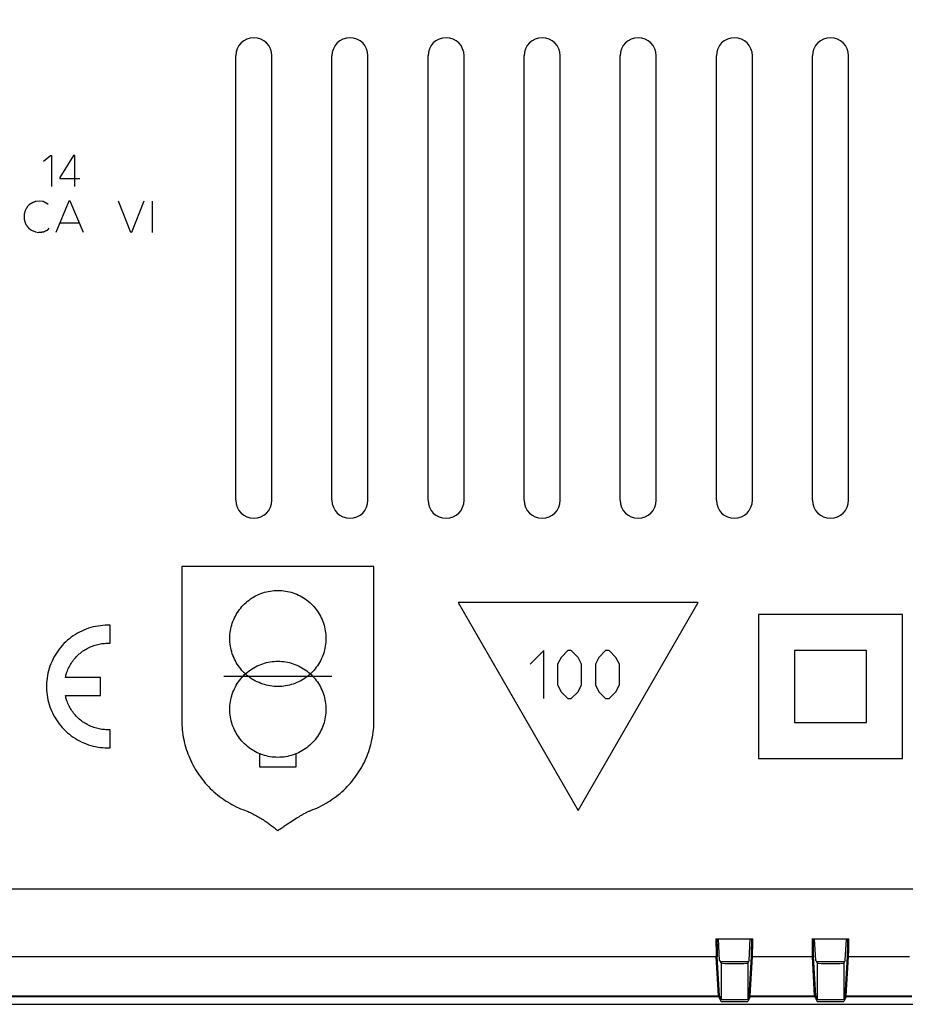
# Model space of a CAD drawing. Units: millimetres. Extents: x -281 to 9, y -6 to 66.
# Drawn here: x -124 to -87, y -6 to 35 of the extents above; entities that cross this region are included whole.
import ezdxf

# ---------------------------------------------------------------- set-up
doc = ezdxf.new("R2010")
doc.units = ezdxf.units.MM
doc.header["$LTSCALE"] = 16.335
doc.layers.get('0').update_dxf_attribs({"linetype": 'CONTINUOUS'})
for name, color, linetype in [('ASSI', 7, 'CONTINUOUS'), ('CURVE', 7, 'CONTINUOUS'), ('DRAFT', 7, 'CONTINUOUS'), ('RACCORDO', 7, 'CONTINUOUS')]:
    doc.layers.add(name, color=color, linetype=linetype)
doc.styles.get("Standard").update_dxf_attribs({"font": 'txt', "width": 0.8})
doc.dimstyles.new('DIMSTYLE_2', dxfattribs={"dimtxt": 3, "dimasz": 3, "dimexe": 1.5, "dimexo": 0.5, "dimgap": 0.75, "dimtad": 1, "dimtxsty": 'STANDARD', "dimblk": '_FILLED', "dimblk1": '_FILLED', "dimblk2": '_FILLED', "dimcen": 0.09, "dimadec": 0, "dimazin": 0, "dimtfac": 1, "dimtofl": 0, "dimtmove": 0, "dimatfit": 3, "dimldrblk": '_FILLED', "dimfxl": 1, "dimtolj": 1, "dimarcsym": 0})

# ---------------------------------------------------------------- blocks, each defined once
blk = doc.blocks.new('_FILLED')
at = {"color": 0, "linetype": 'BYBLOCK'}
blk.add_solid([(0, 0), (-1, 0.317), (-1, -0.317)], dxfattribs=at)
blk = doc.blocks.new('*D1')
at = {"color": 7, "linetype": 'CONTINUOUS'}
for p, q in [((-218.187, 24.628), (-218.187, 63.853)), ((-0.187, 24.628), (-0.187, 63.853)), ((-218.187, 62.353), (-109.187, 62.353)), ((-0.187, 62.353), (-109.187, 62.353))]:
    blk.add_line(p, q, dxfattribs=at)
at = {"color": 7, "linetype": 'CONTINUOUS', "xscale": 3, "yscale": 3, "zscale": 3, "rotation": 180}
blk.add_blockref('_FILLED', (-218.187, 62.353), dxfattribs=at)
at = {"color": 7, "linetype": 'CONTINUOUS', "xscale": 3, "yscale": 3, "zscale": 3}
blk.add_blockref('_FILLED', (-0.187, 62.353), dxfattribs=at)
at = {"color": 7, "linetype": 'CONTINUOUS', "insert": (-109.187, 66.103), "char_height": 3, "width": 9.64286, "attachment_point": 2, "line_spacing_factor": 0.9}
blk.add_mtext('218', dxfattribs=at)

msp = doc.modelspace()

# ---------------------------------------------------------------- linework, layer by layer
at = {"layer": 'ASSI', "color": 7, "linetype": 'CONTINUOUS'}
for p, q in [((-114.937, 14.878), (-114.937, 33.378)), ((-113.437, 14.878), (-113.437, 33.378)), ((-110.937, 14.878), (-110.937, 33.378)), ((-109.437, 14.878), (-109.437, 33.378)), ((-106.937, 14.878), (-106.937, 33.378)), ((-105.437, 14.878), (-105.437, 33.378)), ((-102.937, 14.878), (-102.937, 33.378)), ((-101.437, 14.878), (-101.437, 33.378)), ((-98.937, 14.878), (-98.937, 33.378)), ((-97.437, 14.878), (-97.437, 33.378)), ((-94.937, 14.878), (-94.937, 33.378)), ((-93.437, 14.878), (-93.437, 33.378)), ((-90.937, 14.878), (-90.937, 33.378)), ((-89.437, 14.878), (-89.437, 33.378)), ((-94.955, -3.372), (-93.419, -3.372)), ((-90.955, -3.372), (-89.419, -3.372)), ((-94.845, -5.742), (-94.941, -4.107)), ((-93.529, -5.742), (-93.433, -4.107)), ((-90.845, -5.742), (-90.941, -4.107)), ((-89.529, -5.742), (-89.433, -4.107)), ((-201.365, -6.097), (-17.009, -6.097)), ((-94.842, -5.774), (-94.742, -5.974)), ((-93.532, -5.774), (-93.632, -5.974)), ((-90.842, -5.774), (-90.742, -5.974)), ((-89.532, -5.774), (-89.632, -5.974))]:
    msp.add_line(p, q, dxfattribs=at)
at = {"layer": 'ASSI', "color": 253, "linetype": 'CONTINUOUS'}
for p, q in [((-178.987, -1.292), (-39.387, -1.292)), ((-178.987, -4.107), (-94.941, -4.107)), ((-93.433, -4.107), (-90.941, -4.107)), ((-89.433, -4.107), (-86.941, -4.107)), ((-178.987, -5.742), (-94.845, -5.742)), ((-178.987, -5.774), (-94.842, -5.774)), ((-93.532, -5.774), (-90.842, -5.774)), ((-93.529, -5.742), (-90.845, -5.742)), ((-89.532, -5.774), (-86.842, -5.774)), ((-89.529, -5.742), (-86.845, -5.742))]:
    msp.add_line(p, q, dxfattribs=at)
at = {"layer": 'ASSI', "color": 7, "linetype": 'CONTINUOUS'}
for centre, start, end in [((-114.187, 33.378), 0, 180), ((-110.187, 33.378), 0, 180), ((-106.187, 33.378), 0, 180), ((-102.187, 33.378), 0, 180), ((-98.187, 33.378), 0, 180), ((-94.187, 33.378), 0, 180), ((-90.187, 33.378), 0, 180), ((-114.187, 14.878), 180, 360), ((-110.187, 14.878), 180, 360), ((-106.187, 14.878), 180, 360), ((-102.187, 14.878), 180, 360), ((-98.187, 14.878), 180, 360), ((-94.187, 14.878), 180, 360), ((-90.187, 14.878), 180, 360)]:
    msp.add_arc(centre, 0.75, start, end, dxfattribs=at)
for centre, major_axis, ratio, start_param, end_param in [((-94.937, -1.14), (0, 3), 0.008727, -3.872929, -3.289073), ((-93.437, -1.14), (0, 3), 0.008727, -2.994112, -2.410256), ((-90.937, -1.14), (0, 3), 0.008727, -3.872929, -3.289073), ((-89.437, -1.14), (0, 3), 0.008727, -2.994112, -2.410256), ((-94.841, -2.775), (0, 3), 0.008727, -3.289073, -3.159046), ((-94.187, -5.974), (0.555, 0), 0.017455, -3.132866, -0.008727), ((-93.533, -2.775), (0, 3), 0.008727, -3.124139, -2.994112), ((-90.841, -2.775), (0, 3), 0.008727, -3.289073, -3.159046), ((-90.187, -5.974), (0.555, 0), 0.017455, -3.132866, -0.008727), ((-89.533, -2.775), (0, 3), 0.008727, -3.124139, -2.994112)]:
    msp.add_ellipse(centre, major_axis=major_axis, ratio=ratio, start_param=start_param, end_param=end_param, dxfattribs=at)
at = {"layer": 'CURVE', "color": 253, "linetype": 'CONTINUOUS'}
for p, q in [((-122.945, 28.992), (-122.647, 29.23)), ((-122.647, 29.23), (-122.615, 29.23)), ((-122.615, 29.23), (-122.615, 27.93)), ((-121.691, 29.23), (-122.265, 28.316)), ((-121.643, 29.23), (-121.691, 29.23)), ((-121.643, 27.93), (-121.643, 29.23)), ((-122.265, 28.316), (-122.265, 28.268)), ((-122.265, 28.268), (-121.429, 28.268)), ((-123.109, 27.328), (-123.267, 27.312)), ((-122.945, 27.306), (-123.109, 27.328)), ((-122.753, 27.188), (-122.799, 27.234)), ((-121.887, 27.328), (-122.437, 26.028)), ((-121.829, 27.328), (-121.887, 27.328)), ((-121.279, 26.028), (-121.829, 27.328)), ((-119.313, 26.028), (-119.819, 27.328)), ((-118.767, 27.328), (-119.279, 26.028)), ((-118.413, 26.028), (-118.413, 27.328)), ((-123.658, 27.025), (-123.669, 27.008)), ((-121.439, 26.406), (-122.277, 26.406)), ((-123.449, 26.114), (-123.279, 26.046)), ((-123.279, 26.046), (-123.155, 26.028)), ((-122.894, 26.072), (-122.866, 26.085)), ((-122.866, 26.085), (-122.851, 26.091)), ((-122.747, 26.148), (-122.703, 26.198)), ((-119.279, 26.028), (-119.313, 26.028)), ((-117.187, 12.128), (-117.187, 5.73)), ((-109.187, 12.128), (-117.187, 12.128)), ((-109.187, 5.73), (-109.187, 12.128)), ((-95.687, 10.628), (-105.687, 10.628)), ((-105.687, 10.628), (-100.687, 1.967)), ((-100.687, 1.967), (-95.687, 10.628)), ((-87.187, 10.128), (-93.187, 10.128)), ((-93.187, 10.128), (-93.187, 4.128)), ((-87.187, 4.128), (-87.187, 10.128)), ((-120.169, 8.925), (-120.169, 9.676)), ((-102.116, 8.628), (-102.687, 8.056)), ((-102.116, 6.628), (-102.116, 8.628)), ((-101.116, 8.628), (-101.401, 8.342)), ((-100.973, 8.628), (-101.116, 8.628)), ((-100.687, 8.342), (-100.973, 8.628)), ((-99.544, 8.628), (-99.83, 8.342)), ((-99.401, 8.628), (-99.544, 8.628)), ((-99.116, 8.342), (-99.401, 8.628)), ((-88.687, 8.628), (-91.687, 8.628)), ((-91.687, 8.628), (-91.687, 5.628)), ((-88.687, 5.628), (-88.687, 8.628)), ((-101.401, 8.342), (-101.544, 8.056)), ((-100.544, 8.056), (-100.687, 8.342)), ((-99.83, 8.342), (-99.973, 8.056)), ((-98.973, 8.056), (-99.116, 8.342)), ((-101.544, 8.056), (-101.544, 7.199)), ((-100.544, 7.199), (-100.544, 8.056)), ((-99.973, 8.056), (-99.973, 7.199)), ((-98.973, 7.199), (-98.973, 8.056)), ((-120.569, 7.503), (-122.03, 7.503)), ((-120.569, 6.753), (-120.569, 7.503)), ((-110.937, 7.549), (-115.437, 7.549)), ((-101.544, 7.199), (-101.401, 6.913)), ((-100.687, 6.913), (-100.544, 7.199)), ((-99.973, 7.199), (-99.83, 6.913)), ((-99.116, 6.913), (-98.973, 7.199)), ((-122.03, 6.753), (-120.569, 6.753)), ((-101.401, 6.913), (-101.116, 6.628)), ((-101.116, 6.628), (-100.973, 6.628)), ((-100.973, 6.628), (-100.687, 6.913)), ((-99.83, 6.913), (-99.544, 6.628)), ((-99.544, 6.628), (-99.401, 6.628)), ((-99.401, 6.628), (-99.116, 6.913)), ((-120.169, 4.58), (-120.169, 5.33)), ((-91.687, 5.628), (-88.687, 5.628)), ((-113.953, 4.333), (-113.953, 3.788)), ((-112.421, 3.788), (-112.421, 4.333)), ((-93.187, 4.128), (-87.187, 4.128)), ((-113.953, 3.788), (-112.421, 3.788)), ((-112.463, 1.621), (-112.404, 1.657)), ((-112.404, 1.657), (-112.348, 1.691)), ((-112.348, 1.691), (-112.294, 1.723)), ((-112.794, 1.409), (-112.723, 1.456)), ((-112.723, 1.456), (-112.654, 1.501)), ((-112.654, 1.501), (-112.588, 1.543)), ((-112.588, 1.543), (-112.524, 1.583)), ((-112.524, 1.583), (-112.463, 1.621))]:
    msp.add_line(p, q, dxfattribs=at)
for points in [[(-123.267, 27.312), (-123.284, 27.306), (-123.302, 27.299), (-123.318, 27.293), (-123.335, 27.287), (-123.351, 27.281), (-123.367, 27.274), (-123.383, 27.268), (-123.398, 27.261), (-123.413, 27.254), (-123.428, 27.247), (-123.442, 27.24), (-123.456, 27.232), (-123.466, 27.227), (-123.475, 27.222), (-123.484, 27.216), (-123.493, 27.211), (-123.502, 27.205), (-123.51, 27.199), (-123.519, 27.193), (-123.527, 27.187), (-123.535, 27.18), (-123.543, 27.173), (-123.551, 27.166), (-123.558, 27.159), (-123.566, 27.151), (-123.573, 27.144), (-123.58, 27.136), (-123.586, 27.128), (-123.593, 27.119), (-123.599, 27.111), (-123.608, 27.099), (-123.617, 27.086), (-123.626, 27.073), (-123.635, 27.06), (-123.658, 27.025)], [(-122.799, 27.234), (-122.807, 27.237), (-122.816, 27.24), (-122.824, 27.243), (-122.833, 27.247), (-122.841, 27.25), (-122.849, 27.254), (-122.857, 27.258), (-122.866, 27.262), (-122.874, 27.266), (-122.882, 27.27), (-122.89, 27.274), (-122.898, 27.278), (-122.906, 27.282), (-122.914, 27.287), (-122.922, 27.291), (-122.929, 27.296), (-122.937, 27.301), (-122.945, 27.306)], [(-123.669, 27.008), (-123.678, 26.989), (-123.686, 26.971), (-123.694, 26.953), (-123.701, 26.935), (-123.708, 26.917), (-123.715, 26.899), (-123.721, 26.881), (-123.726, 26.864), (-123.731, 26.846), (-123.735, 26.829), (-123.739, 26.812), (-123.743, 26.794), (-123.746, 26.777), (-123.748, 26.76), (-123.75, 26.742), (-123.752, 26.725), (-123.753, 26.707), (-123.753, 26.69), (-123.753, 26.672), (-123.752, 26.655), (-123.751, 26.637), (-123.75, 26.619), (-123.748, 26.601), (-123.745, 26.583), (-123.743, 26.567), (-123.74, 26.552), (-123.736, 26.536), (-123.733, 26.52), (-123.729, 26.504), (-123.724, 26.487), (-123.719, 26.471), (-123.714, 26.454), (-123.709, 26.437), (-123.703, 26.42), (-123.696, 26.403), (-123.69, 26.385), (-123.682, 26.368), (-123.675, 26.35)], [(-123.675, 26.35), (-123.669, 26.342), (-123.662, 26.335), (-123.656, 26.328), (-123.65, 26.32), (-123.644, 26.313), (-123.638, 26.305), (-123.632, 26.298), (-123.626, 26.29), (-123.621, 26.282), (-123.615, 26.274), (-123.609, 26.267), (-123.604, 26.259), (-123.599, 26.251), (-123.593, 26.243), (-123.588, 26.234), (-123.583, 26.226), (-123.578, 26.218), (-123.573, 26.21)], [(-123.573, 26.21), (-123.562, 26.202), (-123.552, 26.194), (-123.541, 26.186), (-123.531, 26.179), (-123.521, 26.171), (-123.51, 26.163), (-123.5, 26.155), (-123.49, 26.147), (-123.479, 26.138), (-123.469, 26.13), (-123.459, 26.122), (-123.449, 26.114)], [(-123.155, 26.028), (-123.137, 26.029), (-123.119, 26.031), (-123.101, 26.032), (-123.083, 26.034), (-123.065, 26.036), (-123.047, 26.038), (-123.029, 26.04), (-123.011, 26.042), (-122.993, 26.044), (-122.975, 26.047), (-122.957, 26.049), (-122.939, 26.052)], [(-122.939, 26.052), (-122.931, 26.055), (-122.924, 26.059), (-122.916, 26.062), (-122.909, 26.066), (-122.902, 26.069), (-122.894, 26.072)], [(-122.851, 26.091), (-122.843, 26.095), (-122.836, 26.098), (-122.829, 26.101), (-122.822, 26.104), (-122.815, 26.108), (-122.808, 26.111), (-122.801, 26.115), (-122.795, 26.118), (-122.788, 26.121), (-122.782, 26.125), (-122.776, 26.129), (-122.77, 26.132), (-122.764, 26.136), (-122.758, 26.14), (-122.752, 26.144), (-122.747, 26.148)], [(-115.187, 9.128), (-115.185, 9.208), (-115.181, 9.289), (-115.172, 9.369), (-115.161, 9.448), (-115.147, 9.528), (-115.129, 9.606), (-115.108, 9.684), (-115.084, 9.761), (-115.057, 9.837), (-115.027, 9.912), (-114.994, 9.985), (-114.958, 10.057), (-114.919, 10.128), (-114.877, 10.197), (-114.833, 10.264), (-114.786, 10.329), (-114.736, 10.393), (-114.684, 10.454), (-114.629, 10.513), (-114.572, 10.57), (-114.513, 10.625), (-114.452, 10.677), (-114.388, 10.727), (-114.323, 10.774), (-114.256, 10.818), (-114.187, 10.86), (-114.117, 10.898), (-114.044, 10.934), (-113.971, 10.968), (-113.896, 10.998), (-113.82, 11.025), (-113.743, 11.049), (-113.666, 11.069), (-113.587, 11.087), (-113.508, 11.102), (-113.428, 11.113), (-113.348, 11.121), (-113.268, 11.126), (-113.187, 11.128), (-113.107, 11.126), (-113.026, 11.121), (-112.946, 11.113), (-112.866, 11.102), (-112.787, 11.087), (-112.708, 11.069), (-112.631, 11.049), (-112.554, 11.025), (-112.478, 10.998), (-112.403, 10.968), (-112.33, 10.934), (-112.258, 10.898), (-112.187, 10.86), (-112.118, 10.818), (-112.051, 10.774), (-111.986, 10.727), (-111.922, 10.677), (-111.861, 10.625), (-111.802, 10.57), (-111.745, 10.513), (-111.69, 10.454), (-111.638, 10.393), (-111.588, 10.329), (-111.541, 10.264), (-111.497, 10.197), (-111.455, 10.128), (-111.416, 10.057), (-111.38, 9.985), (-111.347, 9.912), (-111.317, 9.837), (-111.29, 9.761), (-111.266, 9.684), (-111.245, 9.606), (-111.227, 9.528), (-111.213, 9.448), (-111.202, 9.369), (-111.193, 9.289), (-111.189, 9.208), (-111.187, 9.128)], [(-120.169, 9.676), (-120.271, 9.678), (-120.372, 9.676), (-120.473, 9.669), (-120.574, 9.659), (-120.674, 9.645), (-120.774, 9.627), (-120.873, 9.605), (-120.971, 9.579), (-121.068, 9.549), (-121.164, 9.516), (-121.258, 9.478), (-121.35, 9.437), (-121.441, 9.392), (-121.53, 9.344), (-121.617, 9.292), (-121.702, 9.237), (-121.785, 9.178), (-121.865, 9.116), (-121.943, 9.051), (-122.018, 8.983), (-122.091, 8.913), (-122.16, 8.839), (-122.227, 8.762), (-122.29, 8.683), (-122.35, 8.602), (-122.407, 8.518), (-122.461, 8.432), (-122.511, 8.344), (-122.557, 8.253), (-122.6, 8.161), (-122.64, 8.068), (-122.675, 7.973), (-122.707, 7.877), (-122.735, 7.779), (-122.759, 7.681), (-122.779, 7.581), (-122.795, 7.481), (-122.807, 7.381), (-122.815, 7.28), (-122.819, 7.178), (-122.819, 7.077), (-122.815, 6.975), (-122.807, 6.874), (-122.795, 6.774), (-122.779, 6.674), (-122.759, 6.574), (-122.735, 6.476), (-122.707, 6.378), (-122.675, 6.282), (-122.64, 6.187), (-122.6, 6.094), (-122.557, 6.002), (-122.511, 5.912), (-122.461, 5.823), (-122.407, 5.737), (-122.35, 5.654), (-122.29, 5.572), (-122.227, 5.493), (-122.16, 5.416), (-122.09, 5.342), (-122.018, 5.272), (-121.943, 5.204), (-121.865, 5.139), (-121.785, 5.077), (-121.702, 5.018), (-121.617, 4.963), (-121.53, 4.911), (-121.441, 4.863), (-121.35, 4.818), (-121.258, 4.777), (-121.163, 4.739), (-121.068, 4.706), (-120.971, 4.676), (-120.873, 4.65), (-120.774, 4.628), (-120.674, 4.61), (-120.574, 4.596), (-120.473, 4.586), (-120.372, 4.58), (-120.271, 4.578)], [(-111.187, 9.128), (-111.189, 9.047), (-111.193, 8.967), (-111.202, 8.887), (-111.213, 8.807), (-111.227, 8.728), (-111.245, 8.649), (-111.266, 8.571), (-111.29, 8.494), (-111.317, 8.418), (-111.347, 8.344), (-111.38, 8.27), (-111.416, 8.198), (-111.455, 8.128), (-111.497, 8.059), (-111.541, 7.991), (-111.588, 7.926), (-111.638, 7.863), (-111.69, 7.801), (-111.745, 7.742), (-111.802, 7.685), (-111.861, 7.631), (-111.922, 7.578), (-111.986, 7.529), (-112.051, 7.481), (-112.118, 7.437), (-112.187, 7.396), (-112.258, 7.357), (-112.33, 7.321), (-112.403, 7.288), (-112.478, 7.258), (-112.554, 7.23), (-112.631, 7.207), (-112.708, 7.186), (-112.787, 7.168), (-112.866, 7.154), (-112.946, 7.142), (-113.026, 7.134), (-113.106, 7.129), (-113.187, 7.128), (-113.267, 7.129), (-113.348, 7.134), (-113.428, 7.142), (-113.508, 7.154), (-113.587, 7.168), (-113.666, 7.186), (-113.743, 7.207), (-113.82, 7.23), (-113.896, 7.257), (-113.971, 7.288), (-114.044, 7.321), (-114.116, 7.357), (-114.187, 7.395), (-114.256, 7.437), (-114.323, 7.481), (-114.388, 7.529), (-114.452, 7.578), (-114.513, 7.631), (-114.572, 7.685), (-114.629, 7.742), (-114.684, 7.801), (-114.736, 7.863), (-114.786, 7.926), (-114.833, 7.991), (-114.877, 8.059), (-114.919, 8.128), (-114.958, 8.198), (-114.994, 8.27), (-115.027, 8.344), (-115.057, 8.418), (-115.084, 8.494), (-115.108, 8.571), (-115.129, 8.649), (-115.147, 8.728), (-115.161, 8.807), (-115.172, 8.887), (-115.181, 8.967), (-115.185, 9.047), (-115.187, 9.128)], [(-122.03, 7.503), (-122.02, 7.548), (-122.008, 7.593), (-121.996, 7.638), (-121.982, 7.682), (-121.967, 7.726), (-121.947, 7.78), (-121.925, 7.834), (-121.902, 7.887), (-121.876, 7.939), (-121.849, 7.99), (-121.821, 8.041), (-121.791, 8.09), (-121.759, 8.138), (-121.726, 8.186), (-121.691, 8.232), (-121.654, 8.277), (-121.617, 8.321), (-121.577, 8.364), (-121.537, 8.406), (-121.495, 8.446), (-121.452, 8.484), (-121.408, 8.522), (-121.362, 8.558), (-121.316, 8.592), (-121.268, 8.625), (-121.219, 8.657), (-121.17, 8.686), (-121.119, 8.714), (-121.068, 8.741), (-121.015, 8.766), (-120.962, 8.789), (-120.908, 8.81), (-120.854, 8.83), (-120.799, 8.848), (-120.743, 8.864), (-120.687, 8.879), (-120.631, 8.891), (-120.574, 8.902), (-120.516, 8.911), (-120.459, 8.918), (-120.401, 8.923), (-120.355, 8.926), (-120.309, 8.927), (-120.262, 8.928), (-120.216, 8.927), (-120.169, 8.925)], [(-115.187, 6.18), (-115.185, 6.261), (-115.181, 6.341), (-115.172, 6.421), (-115.161, 6.501), (-115.147, 6.58), (-115.129, 6.658), (-115.108, 6.736), (-115.084, 6.813), (-115.057, 6.889), (-115.027, 6.964), (-114.994, 7.037), (-114.958, 7.109), (-114.919, 7.18), (-114.877, 7.249), (-114.833, 7.316), (-114.786, 7.381), (-114.736, 7.445), (-114.684, 7.506), (-114.629, 7.565), (-114.572, 7.622), (-114.513, 7.677), (-114.452, 7.729), (-114.388, 7.779), (-114.323, 7.826), (-114.256, 7.87), (-114.187, 7.912), (-114.116, 7.951), (-114.044, 7.987), (-113.971, 8.02), (-113.896, 8.05), (-113.82, 8.077), (-113.743, 8.101), (-113.666, 8.122), (-113.587, 8.139), (-113.508, 8.154), (-113.428, 8.165), (-113.348, 8.173), (-113.268, 8.178), (-113.187, 8.18), (-113.107, 8.178), (-113.026, 8.173), (-112.946, 8.165), (-112.866, 8.154), (-112.787, 8.139), (-112.708, 8.122), (-112.631, 8.101), (-112.554, 8.077), (-112.478, 8.05), (-112.403, 8.02), (-112.33, 7.987), (-112.258, 7.951), (-112.187, 7.912), (-112.118, 7.87), (-112.051, 7.826), (-111.986, 7.779), (-111.922, 7.729), (-111.861, 7.677), (-111.802, 7.622), (-111.745, 7.565), (-111.69, 7.506), (-111.638, 7.445), (-111.588, 7.381), (-111.541, 7.316), (-111.497, 7.249), (-111.455, 7.18), (-111.416, 7.109), (-111.38, 7.037), (-111.347, 6.964), (-111.317, 6.889), (-111.29, 6.813), (-111.266, 6.736), (-111.245, 6.659), (-111.227, 6.58), (-111.213, 6.501), (-111.202, 6.421), (-111.193, 6.341), (-111.189, 6.261), (-111.187, 6.18)], [(-120.169, 5.33), (-120.216, 5.328), (-120.262, 5.328), (-120.309, 5.328), (-120.355, 5.33), (-120.401, 5.332), (-120.459, 5.338), (-120.516, 5.345), (-120.574, 5.354), (-120.63, 5.364), (-120.687, 5.377), (-120.743, 5.391), (-120.799, 5.407), (-120.854, 5.425), (-120.908, 5.445), (-120.962, 5.466), (-121.015, 5.489), (-121.068, 5.514), (-121.119, 5.541), (-121.17, 5.569), (-121.219, 5.599), (-121.268, 5.63), (-121.316, 5.663), (-121.362, 5.697), (-121.408, 5.733), (-121.452, 5.771), (-121.495, 5.81), (-121.537, 5.85), (-121.577, 5.891), (-121.616, 5.934), (-121.654, 5.978), (-121.691, 6.023), (-121.725, 6.069), (-121.759, 6.117), (-121.791, 6.165), (-121.821, 6.215), (-121.849, 6.265), (-121.876, 6.316), (-121.902, 6.368), (-121.925, 6.422), (-121.947, 6.475), (-121.967, 6.53), (-121.982, 6.573), (-121.996, 6.618), (-122.008, 6.662), (-122.02, 6.707), (-122.03, 6.753)], [(-111.187, 6.18), (-111.189, 6.099), (-111.193, 6.019), (-111.202, 5.939), (-111.213, 5.859), (-111.227, 5.78), (-111.245, 5.701), (-111.266, 5.623), (-111.29, 5.547), (-111.317, 5.471), (-111.347, 5.396), (-111.38, 5.322), (-111.416, 5.25), (-111.455, 5.18), (-111.497, 5.111), (-111.541, 5.044), (-111.588, 4.978), (-111.638, 4.915), (-111.69, 4.853), (-111.745, 4.794), (-111.802, 4.737), (-111.861, 4.683), (-111.922, 4.631), (-111.986, 4.581), (-112.051, 4.534), (-112.118, 4.489), (-112.187, 4.448), (-112.258, 4.409), (-112.33, 4.373), (-112.403, 4.34), (-112.478, 4.31), (-112.554, 4.283), (-112.631, 4.259), (-112.708, 4.238), (-112.787, 4.22), (-112.866, 4.206), (-112.946, 4.194), (-113.026, 4.186), (-113.106, 4.181), (-113.187, 4.18), (-113.267, 4.181), (-113.348, 4.186), (-113.428, 4.194), (-113.508, 4.206), (-113.587, 4.22), (-113.666, 4.238), (-113.743, 4.259), (-113.82, 4.283), (-113.896, 4.31), (-113.971, 4.34), (-114.044, 4.373), (-114.116, 4.409), (-114.187, 4.448), (-114.256, 4.489), (-114.323, 4.534), (-114.388, 4.581), (-114.452, 4.631), (-114.513, 4.683), (-114.572, 4.737), (-114.629, 4.794), (-114.684, 4.853), (-114.736, 4.915), (-114.786, 4.978), (-114.833, 5.044), (-114.877, 5.111), (-114.919, 5.18), (-114.958, 5.25), (-114.994, 5.322), (-115.027, 5.396), (-115.057, 5.471), (-115.084, 5.547), (-115.108, 5.623), (-115.129, 5.701), (-115.147, 5.78), (-115.161, 5.859), (-115.172, 5.939), (-115.181, 6.019), (-115.185, 6.099), (-115.187, 6.18)], [(-117.187, 5.73), (-117.186, 5.628), (-117.182, 5.526), (-117.175, 5.424), (-117.166, 5.323), (-117.155, 5.221), (-117.14, 5.12), (-117.123, 5.02), (-117.104, 4.919), (-117.082, 4.82), (-117.058, 4.721), (-117.031, 4.623), (-117.001, 4.525), (-116.969, 4.428), (-116.935, 4.332), (-116.898, 4.237), (-116.858, 4.143), (-116.817, 4.049), (-116.773, 3.957), (-116.727, 3.867), (-116.678, 3.777), (-116.627, 3.689), (-116.574, 3.602), (-116.518, 3.516), (-116.461, 3.432), (-116.401, 3.349), (-116.339, 3.268), (-116.275, 3.188), (-116.21, 3.11), (-116.142, 3.034), (-116.072, 2.96), (-116.001, 2.887), (-115.928, 2.816), (-115.852, 2.747), (-115.775, 2.68), (-115.697, 2.615), (-115.616, 2.552), (-115.535, 2.491), (-115.451, 2.433), (-115.367, 2.376), (-115.281, 2.322), (-115.193, 2.269), (-115.104, 2.219), (-115.014, 2.172), (-114.923, 2.126), (-114.83, 2.083), (-114.737, 2.043), (-114.643, 2.004), (-114.507, 1.953)], [(-111.845, 1.961), (-111.731, 2.004), (-111.637, 2.043), (-111.544, 2.083), (-111.451, 2.126), (-111.36, 2.172), (-111.27, 2.219), (-111.181, 2.269), (-111.093, 2.322), (-111.007, 2.376), (-110.923, 2.433), (-110.839, 2.491), (-110.758, 2.552), (-110.677, 2.615), (-110.599, 2.68), (-110.522, 2.747), (-110.447, 2.816), (-110.373, 2.887), (-110.302, 2.96), (-110.232, 3.034), (-110.164, 3.11), (-110.099, 3.188), (-110.035, 3.268), (-109.973, 3.349), (-109.913, 3.432), (-109.856, 3.516), (-109.8, 3.602), (-109.747, 3.689), (-109.696, 3.777), (-109.647, 3.867), (-109.601, 3.957), (-109.557, 4.049), (-109.516, 4.143), (-109.476, 4.237), (-109.439, 4.332), (-109.405, 4.428), (-109.373, 4.525), (-109.343, 4.623), (-109.316, 4.721), (-109.292, 4.82), (-109.27, 4.919), (-109.251, 5.02), (-109.234, 5.12), (-109.219, 5.221), (-109.208, 5.323), (-109.199, 5.424), (-109.192, 5.526), (-109.188, 5.628), (-109.187, 5.73)], [(-120.271, 4.578), (-120.258, 4.578), (-120.246, 4.578), (-120.233, 4.578), (-120.22, 4.578), (-120.208, 4.578), (-120.195, 4.579), (-120.182, 4.579), (-120.169, 4.58)], [(-114.507, 1.953), (-114.467, 1.938), (-114.428, 1.922), (-114.388, 1.905), (-114.336, 1.882), (-114.284, 1.857), (-114.233, 1.832), (-114.182, 1.806), (-114.131, 1.779), (-114.081, 1.752), (-114.031, 1.723), (-113.982, 1.695), (-113.934, 1.665), (-113.885, 1.635), (-113.838, 1.605), (-113.79, 1.574), (-113.743, 1.543), (-113.695, 1.511), (-113.647, 1.478), (-113.611, 1.452), (-113.575, 1.426), (-113.539, 1.4), (-113.502, 1.373), (-113.464, 1.345), (-113.427, 1.317), (-113.388, 1.287), (-113.349, 1.257), (-113.31, 1.226), (-113.269, 1.194), (-113.229, 1.161), (-113.187, 1.128)], [(-112.294, 1.723), (-112.243, 1.753), (-112.21, 1.772), (-112.178, 1.79), (-112.147, 1.808), (-112.117, 1.825), (-112.087, 1.841), (-112.058, 1.857), (-112.031, 1.872), (-112.003, 1.886), (-111.977, 1.9), (-111.951, 1.913), (-111.925, 1.925), (-111.9, 1.937), (-111.882, 1.946), (-111.863, 1.954), (-111.845, 1.961)], [(-113.187, 1.128), (-113.16, 1.15), (-113.132, 1.171), (-113.105, 1.192), (-113.064, 1.222), (-113.024, 1.251), (-112.984, 1.279), (-112.945, 1.307), (-112.907, 1.333), (-112.869, 1.359), (-112.831, 1.384), (-112.794, 1.409)]]:
    msp.add_lwpolyline(points, dxfattribs=at)
at = {"layer": 'DRAFT', "color": 7, "linetype": 'CONTINUOUS'}
for p, q in [((-94.911, -3.372), (-93.463, -3.372)), ((-94.799, -4.273), (-94.852, -3.372)), ((-93.575, -4.273), (-93.522, -3.372)), ((-90.911, -3.372), (-89.463, -3.372)), ((-90.799, -4.273), (-90.852, -3.372)), ((-89.575, -4.273), (-89.522, -3.372)), ((-94.802, -5.742), (-94.898, -4.107)), ((-93.607, -4.336), (-94.767, -4.336)), ((-93.573, -5.742), (-93.476, -4.107)), ((-90.802, -5.742), (-90.898, -4.107)), ((-89.607, -4.336), (-90.767, -4.336)), ((-89.573, -5.742), (-89.476, -4.107))]:
    msp.add_line(p, q, dxfattribs=at)
at = {"layer": 'DRAFT', "color": 253, "linetype": 'CONTINUOUS'}
for p, q in [((-178.987, -4.107), (-94.898, -4.107)), ((-93.476, -4.107), (-90.898, -4.107)), ((-89.476, -4.107), (-86.898, -4.107)), ((-178.987, -5.742), (-94.802, -5.742)), ((-178.987, -5.774), (-94.798, -5.774)), ((-93.576, -5.774), (-90.798, -5.774)), ((-93.573, -5.742), (-90.802, -5.742)), ((-89.576, -5.774), (-86.798, -5.774)), ((-89.573, -5.742), (-86.802, -5.742))]:
    msp.add_line(p, q, dxfattribs=at)
at = {"layer": 'DRAFT', "color": 7, "linetype": 'CONTINUOUS'}
for centre, start_param, end_param in [((-94.894, -1.14), -3.872929, -3.289073), ((-93.48, -1.14), -2.994112, -2.410256), ((-90.894, -1.14), -3.872929, -3.289073), ((-89.48, -1.14), -2.994112, -2.410256), ((-94.798, -2.775), -3.289073, -3.159046), ((-93.576, -2.775), -3.124139, -2.994112), ((-90.798, -2.775), -3.289073, -3.159046), ((-89.576, -2.775), -3.124139, -2.994112)]:
    msp.add_ellipse(centre, major_axis=(0, 3), ratio=0.008727, start_param=start_param, end_param=end_param, dxfattribs=at)
at = {"layer": 'RACCORDO', "color": 7, "linetype": 'CONTINUOUS'}
for p, q in [((-114.937, 14.878), (-114.937, 33.378)), ((-113.437, 14.878), (-113.437, 33.378)), ((-110.937, 14.878), (-110.937, 33.378)), ((-109.437, 14.878), (-109.437, 33.378)), ((-106.937, 14.878), (-106.937, 33.378)), ((-105.437, 14.878), (-105.437, 33.378)), ((-102.937, 14.878), (-102.937, 33.378)), ((-101.437, 14.878), (-101.437, 33.378)), ((-98.937, 14.878), (-98.937, 33.378)), ((-97.437, 14.878), (-97.437, 33.378)), ((-94.937, 14.878), (-94.937, 33.378)), ((-93.437, 14.878), (-93.437, 33.378)), ((-90.937, 14.878), (-90.937, 33.378)), ((-89.437, 14.878), (-89.437, 33.378)), ((-94.799, -4.273), (-94.742, -4.387)), ((-94.742, -4.387), (-94.742, -5.887)), ((-93.575, -4.273), (-93.632, -4.387)), ((-93.632, -4.387), (-93.632, -5.887)), ((-90.799, -4.273), (-90.742, -4.387)), ((-90.742, -4.387), (-90.742, -5.887)), ((-89.575, -4.273), (-89.632, -4.387)), ((-89.632, -4.387), (-89.632, -5.887)), ((-201.365, -6.097), (-17.009, -6.097)), ((-94.798, -5.774), (-94.742, -5.887)), ((-93.576, -5.774), (-93.632, -5.887)), ((-90.798, -5.774), (-90.742, -5.887)), ((-89.576, -5.774), (-89.632, -5.887))]:
    msp.add_line(p, q, dxfattribs=at)
for centre, start, end in [((-114.187, 33.378), 0, 180), ((-110.187, 33.378), 0, 180), ((-106.187, 33.378), 0, 180), ((-102.187, 33.378), 0, 180), ((-98.187, 33.378), 0, 180), ((-94.187, 33.378), 0, 180), ((-90.187, 33.378), 0, 180), ((-114.187, 14.878), 180, 360), ((-110.187, 14.878), 180, 360), ((-106.187, 14.878), 180, 360), ((-102.187, 14.878), 180, 360), ((-98.187, 14.878), 180, 360), ((-94.187, 14.878), 180, 360), ((-90.187, 14.878), 180, 360)]:
    msp.add_arc(centre, 0.75, start, end, dxfattribs=at)
for centre in [(-94.187, -4.387), (-90.187, -4.387), (-94.187, -5.887), (-90.187, -5.887)]:
    msp.add_ellipse(centre, major_axis=(0.555, 0), ratio=0.017455, start_param=-3.132866, end_param=-0.008727, dxfattribs=at)

# ---------------------------------------------------------------- dimensions: what is measured, and where the dimension line sits
at = {"color": 7, "linetype": 'CONTINUOUS'}
dim = msp.add_linear_dim(base=(-218.187, 62.353), p1=(-0.187, 24.128), p2=(-218.187, 24.128), angle=180, dimstyle='DIMSTYLE_2', dxfattribs=at)
dim.commit()
dim.dimension.update_dxf_attribs({"geometry": '*D1', "text_midpoint": (-109.616, 62.353), "dimtype": 160})

doc.saveas('drawing.dxf')
